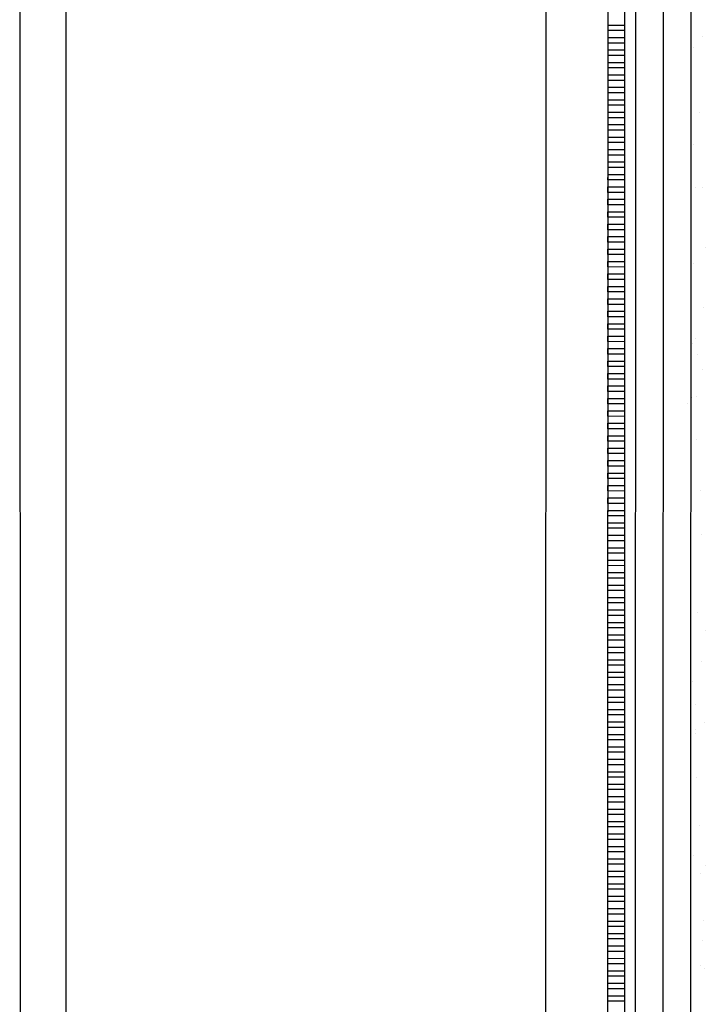
# Model space of a CAD drawing. Units: millimetres. Extents: x 57560 to 72907, y 118213 to 147089.
# Drawn here: x 68002 to 68064, y 121356 to 121445 of the extents above; entities that cross this region are included whole.
import ezdxf

# ---------------------------------------------------------------- set-up
doc = ezdxf.new("R2010")
doc.units = ezdxf.units.MM
doc.linetypes.add('1-1', pattern=[0])
doc.layers.add('0-CARPI', color=8, linetype='Continuous')
doc.layers.add('BORDILLOS', color=10, linetype='Continuous')

# ---------------------------------------------------------------- blocks, each defined once
blk = doc.blocks.new('base planta baja')
for p, q in [((-2728.915, -1900.398), (-2728.621, -659.297)), ((-2723.914, -1900.399), (-2723.62, -659.298)), ((-2721.415, -1905.396), (-2721.122, -668.847)), ((-2727.227, -1108.738), (-2727.286, -1358.024)), ((-2726.286, -1358.024), (-2726.227, -1108.738)), ((-2728.753, -1218.503), (-2727.253, -1218.504)), ((-2728.753, -1219.003), (-2728.753, -1218.503)), ((-2727.253, -1218.504), (-2727.253, -1219.004)), ((-2728.754, -1220.128), (-2728.753, -1219.628)), ((-2727.253, -1219.004), (-2728.753, -1219.003)), ((-2728.753, -1219.628), (-2727.253, -1219.629)), ((-2727.253, -1219.629), (-2727.253, -1220.129)), ((-2720.256, -1219.575), (-2720.256, -1219.575)), ((-2727.253, -1220.129), (-2728.754, -1220.128)), ((-2728.754, -1220.753), (-2727.254, -1220.754)), ((-2728.754, -1221.254), (-2728.754, -1220.753)), ((-2727.254, -1221.254), (-2728.754, -1221.254)), ((-2727.254, -1220.754), (-2727.254, -1221.254)), ((-2721.032, -1220.573), (-2721.032, -1220.573)), ((-2728.754, -1221.879), (-2727.254, -1221.879)), ((-2728.754, -1222.379), (-2728.754, -1221.879)), ((-2727.254, -1221.879), (-2727.254, -1222.379)), ((-2728.755, -1223.504), (-2728.754, -1223.004)), ((-2727.254, -1222.379), (-2728.754, -1222.379)), ((-2728.754, -1223.004), (-2727.254, -1223.004)), ((-2727.254, -1223.004), (-2727.254, -1223.504)), ((-2727.254, -1223.504), (-2728.755, -1223.504)), ((-2728.755, -1224.129), (-2727.254, -1224.129)), ((-2728.755, -1224.629), (-2728.755, -1224.129)), ((-2727.255, -1224.629), (-2728.755, -1224.629)), ((-2727.254, -1224.129), (-2727.255, -1224.629)), ((-2728.755, -1225.254), (-2727.255, -1225.254)), ((-2728.755, -1225.754), (-2728.755, -1225.254)), ((-2727.255, -1225.755), (-2728.755, -1225.754)), ((-2727.255, -1225.254), (-2727.255, -1225.755)), ((-2728.755, -1226.379), (-2727.255, -1226.38)), ((-2728.755, -1226.879), (-2728.755, -1226.379)), ((-2727.255, -1226.38), (-2727.255, -1226.88)), ((-2720.45, -1226.393), (-2720.45, -1226.393)), ((-2728.756, -1228.005), (-2728.755, -1227.504)), ((-2727.255, -1226.88), (-2728.755, -1226.879)), ((-2728.755, -1227.504), (-2727.255, -1227.505)), ((-2727.255, -1227.505), (-2727.255, -1228.005)), ((-2727.255, -1228.005), (-2728.756, -1228.005)), ((-2728.756, -1228.63), (-2727.255, -1228.63)), ((-2728.756, -1229.13), (-2728.756, -1228.63)), ((-2727.256, -1229.13), (-2728.756, -1229.13)), ((-2727.255, -1228.63), (-2727.256, -1229.13)), ((-2721.054, -1229.341), (-2721.054, -1229.341)), ((-2728.756, -1229.755), (-2727.256, -1229.755)), ((-2728.756, -1230.255), (-2728.756, -1229.755)), ((-2727.256, -1230.255), (-2728.756, -1230.255)), ((-2727.256, -1229.755), (-2727.256, -1230.255)), ((-2728.756, -1230.88), (-2727.256, -1230.88)), ((-2728.756, -1231.38), (-2728.756, -1230.88)), ((-2727.256, -1230.88), (-2727.256, -1231.38)), ((-2728.757, -1232.505), (-2728.756, -1232.005)), ((-2727.256, -1231.38), (-2728.756, -1231.38)), ((-2728.756, -1232.005), (-2727.256, -1232.005)), ((-2727.256, -1232.005), (-2727.256, -1232.506)), ((-2727.256, -1232.506), (-2728.757, -1232.505)), ((-2728.757, -1233.13), (-2727.256, -1233.131)), ((-2728.757, -1233.63), (-2728.757, -1233.13)), ((-2727.257, -1233.631), (-2728.757, -1233.63)), ((-2727.256, -1233.131), (-2727.257, -1233.631)), ((-2720.847, -1233.22), (-2720.847, -1233.22)), ((-2720.213, -1233.192), (-2720.213, -1233.192)), ((-2728.757, -1234.255), (-2727.257, -1234.256)), ((-2728.757, -1234.756), (-2728.757, -1234.255)), ((-2727.257, -1234.756), (-2728.757, -1234.756)), ((-2727.257, -1234.256), (-2727.257, -1234.756)), ((-2728.757, -1235.381), (-2727.257, -1235.381)), ((-2728.757, -1235.881), (-2728.757, -1235.381)), ((-2727.257, -1235.381), (-2727.257, -1235.881)), ((-2728.758, -1237.006), (-2728.757, -1236.506)), ((-2727.257, -1235.881), (-2728.757, -1235.881)), ((-2728.757, -1236.506), (-2727.257, -1236.506)), ((-2727.257, -1236.506), (-2727.257, -1237.006)), ((-2727.257, -1237.006), (-2728.758, -1237.006)), ((-2728.758, -1237.631), (-2727.258, -1237.631)), ((-2728.758, -1238.131), (-2728.758, -1237.631)), ((-2727.258, -1238.131), (-2728.758, -1238.131)), ((-2727.258, -1237.631), (-2727.258, -1238.131)), ((-2728.758, -1238.756), (-2727.258, -1238.756)), ((-2728.758, -1239.256), (-2728.758, -1238.756)), ((-2727.258, -1238.756), (-2727.258, -1239.257)), ((-2719.976, -1238.648), (-2719.976, -1238.648)), ((-2728.759, -1240.381), (-2728.758, -1239.881)), ((-2727.258, -1239.257), (-2728.758, -1239.256)), ((-2728.758, -1239.881), (-2727.258, -1239.882)), ((-2727.258, -1239.882), (-2727.258, -1240.382)), ((-2721.041, -1240.038), (-2721.041, -1240.038)), ((-2727.258, -1240.382), (-2728.759, -1240.381)), ((-2728.759, -1241.006), (-2727.258, -1241.007)), ((-2728.759, -1241.506), (-2728.759, -1241.006)), ((-2727.258, -1241.007), (-2727.259, -1241.507)), ((-2727.259, -1241.507), (-2728.759, -1241.506)), ((-2728.759, -1242.132), (-2727.259, -1242.132)), ((-2728.759, -1242.632), (-2728.759, -1242.132)), ((-2727.259, -1242.632), (-2728.759, -1242.632)), ((-2727.259, -1242.132), (-2727.259, -1242.632)), ((-2728.759, -1243.257), (-2727.259, -1243.257)), ((-2728.759, -1243.757), (-2728.759, -1243.257)), ((-2727.259, -1243.257), (-2727.259, -1243.757)), ((-2728.76, -1244.882), (-2728.759, -1244.382)), ((-2727.259, -1243.757), (-2728.759, -1243.757)), ((-2728.759, -1244.382), (-2727.259, -1244.382)), ((-2727.259, -1244.382), (-2727.259, -1244.882)), ((-2720.107, -1244.044), (-2720.107, -1244.044)), ((-2727.259, -1244.882), (-2728.76, -1244.882)), ((-2728.76, -1245.507), (-2727.259, -1245.507)), ((-2728.76, -1246.007), (-2728.76, -1245.507)), ((-2727.26, -1246.008), (-2728.76, -1246.007)), ((-2727.259, -1245.507), (-2727.26, -1246.008)), ((-2728.76, -1246.632), (-2727.26, -1246.633)), ((-2728.76, -1247.132), (-2728.76, -1246.632)), ((-2727.26, -1247.133), (-2728.76, -1247.132)), ((-2727.26, -1246.633), (-2727.26, -1247.133)), ((-2720.804, -1246.837), (-2720.804, -1246.837)), ((-2728.76, -1247.757), (-2727.26, -1247.758)), ((-2728.76, -1248.257), (-2728.76, -1247.757)), ((-2727.26, -1247.758), (-2727.26, -1248.258)), ((-2721.08, -1247.303), (-2721.08, -1247.303)), ((-2728.761, -1249.383), (-2728.76, -1248.883)), ((-2727.26, -1248.258), (-2728.76, -1248.257)), ((-2728.76, -1248.883), (-2727.26, -1248.883)), ((-2727.26, -1248.883), (-2727.26, -1249.383)), ((-2720.67, -1248.326), (-2720.67, -1248.326)), ((-2727.26, -1249.383), (-2728.761, -1249.383)), ((-2720.204, -1249.658), (-2720.204, -1249.658)), ((-2728.761, -1250.008), (-2727.26, -1250.008)), ((-2728.761, -1250.508), (-2728.761, -1250.008)), ((-2727.261, -1250.508), (-2728.761, -1250.508)), ((-2727.26, -1250.008), (-2727.261, -1250.508)), ((-2728.761, -1251.133), (-2727.261, -1251.133)), ((-2728.761, -1251.633), (-2728.761, -1251.133)), ((-2727.261, -1251.633), (-2728.761, -1251.633)), ((-2727.261, -1251.133), (-2727.261, -1251.633)), ((-2728.761, -1252.258), (-2727.261, -1252.258)), ((-2728.761, -1252.758), (-2728.761, -1252.258)), ((-2727.261, -1252.258), (-2727.261, -1252.758)), ((-2721.174, -1252.154), (-2721.174, -1252.154)), ((-2720.749, -1252.092), (-2720.749, -1252.092)), ((-2728.762, -1253.883), (-2728.761, -1253.383)), ((-2727.261, -1252.758), (-2728.761, -1252.758)), ((-2728.761, -1253.383), (-2727.261, -1253.384)), ((-2727.261, -1253.384), (-2727.261, -1253.884)), ((-2721.571, -1252.705), (-2721.571, -1252.705)), ((-2727.261, -1253.884), (-2728.762, -1253.883)), ((-2728.762, -1254.508), (-2727.262, -1254.509)), ((-2728.762, -1255.008), (-2728.762, -1254.508)), ((-2727.262, -1255.009), (-2728.762, -1255.008)), ((-2727.262, -1254.509), (-2727.262, -1255.009)), ((-2728.762, -1255.634), (-2727.262, -1255.634)), ((-2728.762, -1256.134), (-2728.762, -1255.634)), ((-2727.262, -1256.134), (-2728.762, -1256.134)), ((-2727.262, -1255.634), (-2727.262, -1256.134)), ((-2720.715, -1255.955), (-2720.715, -1255.955)), ((-2728.762, -1256.759), (-2727.262, -1256.759)), ((-2728.762, -1257.259), (-2728.762, -1256.759)), ((-2727.262, -1256.759), (-2727.262, -1257.259)), ((-2728.763, -1257.884), (-2727.262, -1257.884)), ((-2728.763, -1258.384), (-2728.763, -1257.884)), ((-2727.262, -1257.259), (-2728.762, -1257.259)), ((-2727.262, -1257.884), (-2727.263, -1258.384)), ((-2727.263, -1258.384), (-2728.763, -1258.384)), ((-2728.763, -1259.009), (-2727.263, -1259.009)), ((-2728.763, -1259.509), (-2728.763, -1259.009)), ((-2727.263, -1259.509), (-2728.763, -1259.509)), ((-2727.263, -1259.009), (-2727.263, -1259.509)), ((-2728.763, -1260.134), (-2727.263, -1260.135)), ((-2728.763, -1260.634), (-2728.763, -1260.134)), ((-2727.263, -1260.135), (-2727.263, -1260.635)), ((-2720.394, -1260.617), (-2720.394, -1260.617)), ((-2728.764, -1261.759), (-2728.763, -1261.259)), ((-2727.263, -1260.635), (-2728.763, -1260.634)), ((-2728.763, -1261.259), (-2727.263, -1261.26)), ((-2727.263, -1261.26), (-2727.263, -1261.76)), ((-2727.263, -1261.76), (-2728.764, -1261.759)), ((-2728.764, -1262.385), (-2727.263, -1262.385)), ((-2728.764, -1262.885), (-2728.764, -1262.385)), ((-2727.263, -1262.385), (-2727.264, -1262.885)), ((-2727.264, -1262.885), (-2728.764, -1262.885)), ((-2728.764, -1263.51), (-2727.264, -1263.51)), ((-2728.764, -1264.01), (-2728.764, -1263.51)), ((-2727.264, -1264.01), (-2728.764, -1264.01)), ((-2727.264, -1263.51), (-2727.264, -1264.01)), ((-2728.764, -1264.635), (-2727.264, -1264.635)), ((-2728.764, -1265.135), (-2728.764, -1264.635)), ((-2727.264, -1264.635), (-2727.264, -1265.135)), ((-2720.35, -1264.606), (-2720.35, -1264.606)), ((-2728.765, -1266.26), (-2728.764, -1265.76)), ((-2727.264, -1265.135), (-2728.764, -1265.135)), ((-2728.764, -1265.76), (-2727.264, -1265.76)), ((-2727.264, -1265.76), (-2727.264, -1266.26)), ((-2727.264, -1266.26), (-2728.765, -1266.26)), ((-2728.765, -1266.885), (-2727.264, -1266.886)), ((-2728.765, -1267.385), (-2728.765, -1266.885)), ((-2727.265, -1267.386), (-2728.765, -1267.385)), ((-2727.264, -1266.886), (-2727.265, -1267.386)), ((-2728.765, -1268.01), (-2727.265, -1268.011)), ((-2728.765, -1268.51), (-2728.765, -1268.01)), ((-2727.265, -1268.511), (-2728.765, -1268.51)), ((-2727.265, -1268.011), (-2727.265, -1268.511)), ((-2728.765, -1269.136), (-2727.265, -1269.136)), ((-2728.765, -1269.636), (-2728.765, -1269.136)), ((-2727.265, -1269.136), (-2727.265, -1269.636)), ((-2728.766, -1270.761), (-2728.765, -1270.261)), ((-2727.265, -1269.636), (-2728.765, -1269.636)), ((-2728.765, -1270.261), (-2727.265, -1270.261)), ((-2727.265, -1270.261), (-2727.265, -1270.761)), ((-2727.265, -1270.761), (-2728.766, -1270.761)), ((-2728.766, -1271.386), (-2727.266, -1271.386)), ((-2728.766, -1271.886), (-2728.766, -1271.386)), ((-2727.266, -1271.886), (-2728.766, -1271.886)), ((-2727.266, -1271.386), (-2727.266, -1271.886)), ((-2720.622, -1271.627), (-2720.622, -1271.627)), ((-2728.766, -1272.511), (-2727.266, -1272.511)), ((-2728.766, -1273.011), (-2728.766, -1272.511)), ((-2727.266, -1273.011), (-2728.766, -1273.011)), ((-2727.266, -1272.511), (-2727.266, -1273.011)), ((-2728.766, -1273.636), (-2727.266, -1273.637)), ((-2728.766, -1274.136), (-2728.766, -1273.636)), ((-2727.266, -1273.637), (-2727.266, -1274.137)), ((-2721.225, -1273.533), (-2721.225, -1273.533)), ((-2719.985, -1273.258), (-2719.985, -1273.258)), ((-2728.767, -1274.761), (-2727.266, -1274.762)), ((-2728.767, -1275.261), (-2728.767, -1274.761)), ((-2727.266, -1274.137), (-2728.766, -1274.136)), ((-2727.266, -1274.762), (-2727.267, -1275.262)), ((-2727.267, -1275.262), (-2728.767, -1275.261)), ((-2728.767, -1275.886), (-2727.267, -1275.887)), ((-2728.767, -1276.387), (-2728.767, -1275.886)), ((-2727.267, -1276.387), (-2728.767, -1276.387)), ((-2727.267, -1275.887), (-2727.267, -1276.387)), ((-2720.309, -1276.08), (-2720.309, -1276.08)), ((-2728.767, -1277.012), (-2727.267, -1277.012)), ((-2728.767, -1277.512), (-2728.767, -1277.012)), ((-2727.267, -1277.512), (-2728.767, -1277.512)), ((-2727.267, -1277.012), (-2727.267, -1277.512)), ((-2728.768, -1278.637), (-2728.767, -1278.137)), ((-2728.767, -1278.137), (-2727.267, -1278.137)), ((-2727.267, -1278.137), (-2727.267, -1278.637)), ((-2721.105, -1277.872), (-2721.105, -1277.872)), ((-2727.267, -1278.637), (-2728.768, -1278.637)), ((-2728.768, -1279.262), (-2727.267, -1279.262)), ((-2728.768, -1279.762), (-2728.768, -1279.262)), ((-2727.267, -1279.262), (-2727.268, -1279.762)), ((-2727.268, -1279.762), (-2728.768, -1279.762)), ((-2720.813, -1279.908), (-2720.813, -1279.908)), ((-2728.768, -1280.387), (-2727.268, -1280.387)), ((-2728.768, -1280.887), (-2728.768, -1280.387)), ((-2727.268, -1280.888), (-2728.768, -1280.887)), ((-2727.268, -1280.387), (-2727.268, -1280.888)), ((-2728.768, -1281.512), (-2727.268, -1281.513)), ((-2728.768, -1282.012), (-2728.768, -1281.512)), ((-2727.268, -1281.513), (-2727.268, -1282.013)), ((-2720, -1281.528), (-2720, -1281.528)), ((-2728.769, -1283.138), (-2728.768, -1282.637)), ((-2727.268, -1282.013), (-2728.768, -1282.012)), ((-2728.768, -1282.637), (-2727.268, -1282.638)), ((-2727.268, -1282.638), (-2727.268, -1283.138)), ((-2720.86, -1282.184), (-2720.86, -1282.184)), ((-2720.811, -1282.586), (-2720.811, -1282.586)), ((-2727.268, -1283.138), (-2728.769, -1283.138)), ((-2728.769, -1283.763), (-2727.268, -1283.763)), ((-2728.769, -1284.263), (-2728.769, -1283.763)), ((-2727.268, -1283.763), (-2727.269, -1284.263)), ((-2727.269, -1284.263), (-2728.769, -1284.263)), ((-2728.769, -1284.888), (-2727.269, -1284.888)), ((-2728.769, -1285.388), (-2728.769, -1284.888)), ((-2727.269, -1285.388), (-2728.769, -1285.388)), ((-2727.269, -1284.888), (-2727.269, -1285.388)), ((-2728.769, -1286.013), (-2727.269, -1286.013)), ((-2728.769, -1286.513), (-2728.769, -1286.013)), ((-2727.269, -1286.013), (-2727.269, -1286.513)), ((-2728.77, -1287.638), (-2728.769, -1287.138)), ((-2727.269, -1286.513), (-2728.769, -1286.513)), ((-2728.769, -1287.138), (-2727.269, -1287.138)), ((-2727.269, -1287.138), (-2727.269, -1287.639)), ((-2720.74, -1286.524), (-2720.74, -1286.524)), ((-2727.269, -1287.639), (-2728.77, -1287.638)), ((-2728.77, -1288.263), (-2727.27, -1288.264)), ((-2728.77, -1288.763), (-2728.77, -1288.263)), ((-2727.27, -1288.764), (-2728.77, -1288.763)), ((-2727.27, -1288.264), (-2727.27, -1288.764)), ((-2728.77, -1289.388), (-2727.27, -1289.389)), ((-2728.77, -1289.889), (-2728.77, -1289.388)), ((-2727.27, -1289.889), (-2728.77, -1289.889)), ((-2727.27, -1289.389), (-2727.27, -1289.889)), ((-2728.77, -1290.514), (-2727.27, -1290.514)), ((-2728.77, -1291.014), (-2728.77, -1290.514)), ((-2727.27, -1290.514), (-2727.27, -1291.014)), ((-2720.495, -1290.836), (-2720.495, -1290.836)), ((-2728.771, -1291.639), (-2727.27, -1291.639)), ((-2728.771, -1292.139), (-2728.771, -1291.639)), ((-2727.27, -1291.014), (-2728.77, -1291.014)), ((-2727.27, -1291.639), (-2727.271, -1292.139)), ((-2727.271, -1292.139), (-2728.771, -1292.139)), ((-2728.771, -1292.764), (-2727.271, -1292.764)), ((-2728.771, -1293.264), (-2728.771, -1292.764)), ((-2727.271, -1293.264), (-2728.771, -1293.264)), ((-2727.271, -1292.764), (-2727.271, -1293.264)), ((-2728.771, -1293.889), (-2727.271, -1293.889)), ((-2728.771, -1294.389), (-2728.771, -1293.889)), ((-2727.271, -1294.39), (-2728.771, -1294.389)), ((-2727.271, -1293.889), (-2727.271, -1294.39)), ((-2721.04, -1293.595), (-2721.04, -1293.595)), ((-2728.772, -1295.514), (-2728.771, -1295.014)), ((-2728.771, -1295.014), (-2727.271, -1295.015)), ((-2727.271, -1295.015), (-2727.271, -1295.515)), ((-2720.374, -1295.175), (-2720.374, -1295.175)), ((-2719.98, -1294.468), (-2719.98, -1294.468)), ((-2727.271, -1295.515), (-2728.772, -1295.514)), ((-2728.772, -1296.139), (-2727.271, -1296.14)), ((-2728.772, -1296.639), (-2728.772, -1296.139)), ((-2727.271, -1296.14), (-2727.272, -1296.64)), ((-2727.272, -1296.64), (-2728.772, -1296.639)), ((-2728.772, -1297.265), (-2727.272, -1297.265)), ((-2728.772, -1297.765), (-2728.772, -1297.265)), ((-2727.272, -1297.765), (-2728.772, -1297.765)), ((-2727.272, -1297.265), (-2727.272, -1297.765)), ((-2728.772, -1298.39), (-2727.272, -1298.39)), ((-2728.772, -1298.89), (-2728.772, -1298.39)), ((-2727.272, -1298.89), (-2728.772, -1298.89)), ((-2727.272, -1298.39), (-2727.272, -1298.89)), ((-2728.773, -1300.015), (-2728.772, -1299.515)), ((-2728.772, -1299.515), (-2727.272, -1299.515)), ((-2727.272, -1299.515), (-2727.272, -1300.015)), ((-2720.13, -1299.487), (-2720.13, -1299.487)), ((-2727.272, -1300.015), (-2728.773, -1300.015)), ((-2728.773, -1300.64), (-2727.272, -1300.64)), ((-2728.773, -1301.14), (-2728.773, -1300.64)), ((-2727.272, -1300.64), (-2727.273, -1301.14)), ((-2727.273, -1301.14), (-2728.773, -1301.14)), ((-2720.174, -1301.286), (-2720.174, -1301.286)), ((-2728.773, -1301.765), (-2727.273, -1301.766)), ((-2728.773, -1302.265), (-2728.773, -1301.765)), ((-2727.273, -1302.266), (-2728.773, -1302.265)), ((-2727.273, -1301.766), (-2727.273, -1302.266)), ((-2728.773, -1302.89), (-2727.273, -1302.891)), ((-2728.773, -1303.39), (-2728.773, -1302.89)), ((-2727.273, -1302.891), (-2727.273, -1303.391)), ((-2728.774, -1304.516), (-2728.773, -1304.016)), ((-2727.273, -1303.391), (-2728.773, -1303.39)), ((-2728.773, -1304.016), (-2727.273, -1304.016)), ((-2727.273, -1304.016), (-2727.273, -1304.516)), ((-2720.417, -1303.497), (-2720.417, -1303.497)), ((-2720.009, -1303.827), (-2720.009, -1303.827)), ((-2727.273, -1304.516), (-2728.774, -1304.516)), ((-2721.229, -1304.555), (-2721.229, -1304.555)), ((-2728.774, -1305.141), (-2727.274, -1305.141)), ((-2728.774, -1305.641), (-2728.774, -1305.141)), ((-2727.274, -1305.641), (-2728.774, -1305.641)), ((-2727.274, -1305.141), (-2727.274, -1305.641)), ((-2728.774, -1306.266), (-2727.274, -1306.266)), ((-2728.774, -1306.766), (-2728.774, -1306.266)), ((-2727.274, -1306.766), (-2728.774, -1306.766)), ((-2727.274, -1306.266), (-2727.274, -1306.766))]:
    blk.add_line(p, q)

msp = doc.modelspace()

# ---------------------------------------------------------------- linework, layer by layer
at = {"layer": 'BORDILLOS', "linetype": '1-1'}
for points in [[(68002.312, 120722.139), (68002.336, 121067.255), (68002.211, 121669.019), (68002.619, 122177.164), (68002.854, 122737.388), (68004.086, 122746.856), (68007.038, 122756.03), (68011.552, 122764.541), (68017.464, 122772.019), (68024.397, 122777.917), (68032.419, 122782.447), (68041.139, 122785.431), (68050.166, 122786.694)], [(68860.586, 120746.146), (68434.375, 120745.876), (68049.398, 120745.98), (68049.701, 121087.065), (68049.745, 121677.307), (68050.098, 122179.387), (68049.87, 122739.147), (68360.817, 122739.423), (68922.396, 122739.09), (69494.22, 122739.166), (70051.074, 122739.057), (70772.015, 122738.686), (71202.354, 122738.294), (71201.699, 122217.88), (71201.831, 121716.26), (71200.958, 121166.342), (71201.426, 120746.833), (70660.279, 120747.089), (69980.798, 120746.596), (69551.547, 120746.654), (69451.421, 120746.11), (68860.586, 120746.146)], [(68006.059, 120722.449), (68006.095, 120747.237), (68006.185, 120774.205), (68005.949, 120801.453), (68006.4, 120828.855), (68006.404, 121068.178), (68006.396, 121668.773), (68006.681, 121989.9)]]:
    msp.add_lwpolyline(points, dxfattribs=at)

# ---------------------------------------------------------------- block references
at = {"layer": '0-CARPI', "xscale": 0.998843194131041, "yscale": 0.9988431941019371, "zscale": 0.9988431941299672}
msp.add_blockref('base planta baja', (70780.923, 122661.601), dxfattribs=at)

doc.saveas('drawing.dxf')
